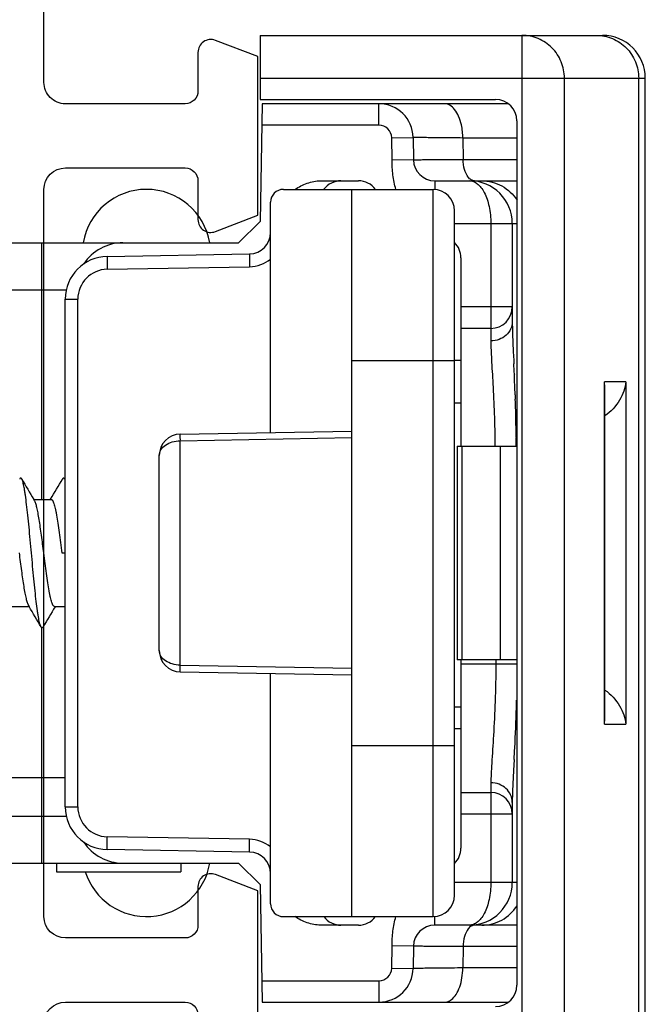
# Model space of a CAD drawing. Units: millimetres. Extents: x 409 to 829, y -122 to 175.
# Drawn here: x 776 to 791, y -56 to -33 of the extents above; entities that cross this region are included whole.
import ezdxf

# ---------------------------------------------------------------- set-up
doc = ezdxf.new("R2010")
doc.units = ezdxf.units.MM
doc.header["$LTSCALE"] = 19.36
doc.linetypes.add('CENTER', pattern=[0.6, 0.375, -0.075, 0.075, -0.075])
doc.layers.get('0').update_dxf_attribs({"linetype": 'CONTINUOUS'})
for name, color, linetype in [('ARROTONDAMENTI', 7, 'CONTINUOUS'), ('COMPONENTI_DI_ASSIEME', 7, 'CONTINUOUS'), ('FEATURE_DI_TAGLIO', 7, 'CONTINUOUS'), ('PROTUSIONI', 7, 'CONTINUOUS'), ('SMUSSI', 7, 'CONTINUOUS')]:
    doc.layers.add(name, color=color, linetype=linetype)

# ---------------------------------------------------------------- blocks, each defined once
blk = doc.blocks.new('A$C27CE7B48')
for points in [[(27, 11.5, 0.414213), (26.5, 12), (23.7, 12, 0.414213), (23.4, 11.7)], [(22, 10.893), (22, 14.602), (22.993, 14.982, -0.525872), (23.4, 14.702), (23.4, 13.8, 0.414214), (23.7, 13.5), (26.5, 13.5, 0.414213), (27, 14), (27, 30.999, 0.414213), (26.5, 31.499), (23.7, 31.499, 0.414213), (23.4, 31.199), (23.4, 30.292, -0.525872), (22.993, 30.012), (22, 30.392), (22, 34.101), (22.993, 34.481, -0.525872), (23.4, 34.201), (23.4, 33.299, 0.414214), (23.7, 32.999), (26.5, 32.999, 0.414214), (27, 33.499), (27, 43.099, 0.414214)]]:
    blk.add_lwpolyline(points, format="xyb")
blk = doc.blocks.new('A$C1EA65FDA')
at = {"linetype": 'Continuous', "xscale": -1, "rotation": 2.350311945065187e-08}
blk.add_blockref('A$C27CE7B48', (66.999, 0), dxfattribs=at)
blk = doc.blocks.new('A$C68F31280')
at = {"layer": 'ARROTONDAMENTI', "color": 9, "linetype": 'Continuous'}
for p, q in [((7.041, 26.009), (7.041, 24.743)), ((7.541, 24.752), (7.541, 26.009)), ((9.041, 24.55), (9.041, 26.009)), ((10.991, 25.9), (10.991, 24.7)), ((12.057, 25.924), (12.065, 25.924)), ((12.065, 25.924), (12.108, 25.926)), ((12.108, 25.926), (12.264, 25.934)), ((12.264, 25.934), (12.304, 25.936)), ((12.304, 25.936), (12.317, 25.936)), ((12.561, 25.947), (12.577, 25.948)), ((13.044, 25.967), (13.096, 25.969)), ((13.096, 25.969), (13.124, 25.97)), ((13.124, 25.97), (13.148, 25.971)), ((13.408, 25.979), (13.425, 25.979)), ((14.033, 25.992), (14.049, 25.992)), ((9.041, 25.4), (11.784, 25.4)), ((7.041, 24.743), (7.541, 24.752)), ((12.241, 22.15), (12.241, 24.55)), ((21.241, 22.15), (21.241, 24.55)), ((8.041, 24.091), (8.245, 24.091)), ((25.241, 24.05), (8.241, 24.05)), ((7.036, 23.082), (7.027, 23.582)), ((7.55, 23.591), (7.558, 23.092)), ((7.558, 23.092), (7.036, 23.082)), ((6.741, 22.782), (6.241, 22.782)), ((6.741, 22.782), (6.741, 20.048)), ((14.119, 18.141), (14.045, 22.15)), ((19.363, 18.141), (19.437, 22.15)), ((10.108, 16.433), (10.05, 19.759)), ((23.433, 19.759), (23.374, 16.433)), ((19.363, 18.141), (14.119, 18.141)), ((10.808, 15.45), (10.808, 15.745)), ((22.675, 15.745), (10.808, 15.745)), ((22.675, 15.45), (22.675, 15.745)), ((10.591, 0), (10.591, 15.477)), ((9.491, 14.9), (15.491, 14.9))]:
    blk.add_line(p, q, dxfattribs=at)
at = {"layer": 'ARROTONDAMENTI', "color": 7, "linetype": 'Continuous'}
for p, q in [((8.041, 24.091), (8.041, 26.009)), ((6.241, 25.805), (6.241, 20.057)), ((9.041, 25.9), (11.333, 25.9)), ((11.491, 25.4), (11.491, 24.7)), ((24.741, 24.55), (8.741, 24.55)), ((8.241, 20.55), (8.241, 24.05)), ((7.027, 23.582), (7.55, 23.591)), ((8.041, 21.42), (8.041, 22.304)), ((25.241, 22.15), (8.241, 22.15)), ((13.961, 18.141), (13.891, 22.15)), ((19.521, 18.141), (19.591, 22.15)), ((6.241, 20.057), (8.991, 20.009)), ((9.808, 16.433), (9.75, 19.759)), ((23.732, 19.759), (23.674, 16.433)), ((9.491, 1.1), (9.491, 19.5)), ((19.021, 17.65), (14.461, 17.65)), ((22.675, 15.45), (10.808, 15.45))]:
    blk.add_line(p, q, dxfattribs=at)
for centre, radius, start, end in [((9.041, 24.9), 1, 90, 180), ((10.991, 25.4), 0.5, 0, 90), ((9.841, 24.2), 0.5, 90, 135.529), ((8.741, 24.05), 0.5, 90, 180), ((24.741, 24.05), 0.5, 0, 90), ((7.541, 24.091), 0.5, 271, 0), ((7.041, 22.782), 0.8, 91, 180), ((8.541, 22.304), 0.5, 126.8969, 180), ((8.541, 21.896), 0.5, 180, 232.9631), ((9.25, 19.75), 0.5, 1, 90), ((24.232, 19.75), 0.5, 90, 179), ((14.461, 18.15), 0.5, 181, 270), ((19.021, 18.15), 0.5, 270, 359), ((10.591, 16.8), 1.1, 180, 236.5173), ((10.808, 16.45), 1, 181, 270), ((22.675, 16.45), 1, 270, 359)]:
    blk.add_arc(centre, radius, start, end, dxfattribs=at)
at = {"layer": 'ARROTONDAMENTI', "color": 9, "linetype": 'Continuous'}
for centre, radius, start, end in [((10.786, 50.137), 24.246, 272.0428, 272.5061), ((9.328, 84.192), 58.332, 272.47459, 272.68191), ((18.007, -95.875), 121.945, 92.55993, 92.67474), ((15.317, -35.726), 61.735, 92.11055, 92.54433), ((14.667, -18.426), 44.423, 91.6231, 91.959), ((14.557, -14.569), 40.564, 91.1612, 91.5992), ((14.508, -12.336), 38.33, 91.0222, 91.1558), ((14.505, -12.187), 38.181, 90.7092, 91.0225), ((14.497, -11.471), 37.466, 90.3917, 90.6852), ((7.041, 22.782), 0.3, 91, 180), ((10.808, 16.445), 0.7, 181.0079, 269.9921), ((22.674, 16.445), 0.7, 270.0079, 358.9921)]:
    blk.add_arc(centre, radius, start, end, dxfattribs=at)
for points, knots in [([(8.041, 25.186), (8.041, 25.347), (8.125, 25.676), (8.357, 25.923), (8.493, 26.011)], [0, 0, 0, 0, 0.498677, 1, 1, 1, 1]), ([(11.333, 25.9), (11.356, 25.9), (11.462, 25.901), (11.568, 25.904), (11.65, 25.907)], [0, 0, 0, 0, 0.221695, 1, 1, 1, 1]), ([(11.333, 25.9), (11.392, 25.9), (11.513, 25.873), (11.663, 25.76), (11.761, 25.594), (11.784, 25.465), (11.784, 25.4)], [0, 0, 0, 0, 0.23803, 0.483241, 0.738263, 1, 1, 1, 1]), ([(8.041, 24.9), (8.041, 24.931), (8.054, 24.998), (8.11, 25.09), (8.199, 25.175), (8.371, 25.283), (8.656, 25.375), (8.906, 25.4), (9.041, 25.4)], [0, 0, 0, 0, 0.078134, 0.163925, 0.263738, 0.380492, 0.66552, 1, 1, 1, 1]), ([(11.784, 25.4), (11.926, 25.4), (12.26, 25.416), (12.825, 25.449), (13.502, 25.482), (13.987, 25.493), (14.241, 25.496)], [0, 0, 0, 0, 0.172704, 0.408112, 0.690177, 1, 1, 1, 1]), ([(7.957, 24.871), (7.905, 24.829), (7.767, 24.769), (7.62, 24.752), (7.541, 24.752)], [0, 0, 0, 0, 0.456856, 1, 1, 1, 1]), ([(8.041, 25.02), (8.041, 24.993), (8.023, 24.934), (7.981, 24.891), (7.957, 24.871)], [0, 0, 0, 0, 0.45951, 1, 1, 1, 1]), ([(7.041, 24.743), (6.989, 24.743), (6.886, 24.738), (6.715, 24.71), (6.54, 24.656), (6.379, 24.566), (6.27, 24.451), (6.241, 24.357), (6.241, 24.314)], [0, 0, 0, 0, 0.158719, 0.313425, 0.528348, 0.714527, 0.868737, 1, 1, 1, 1]), ([(7.041, 24.743), (7.04, 24.658), (7.039, 24.497), (7.037, 24.27), (7.035, 24.071), (7.033, 23.924), (7.032, 23.823), (7.031, 23.761), (7.031, 23.708), (7.03, 23.664), (7.029, 23.634), (7.029, 23.614), (7.028, 23.603), (7.028, 23.594), (7.028, 23.588), (7.027, 23.585), (7.028, 23.582), (7.027, 23.582)], [0, 0, 0, 0, 0.218836, 0.416013, 0.588441, 0.733397, 0.79484, 0.848594, 0.894447, 0.932217, 0.961755, 0.973398, 0.982944, 0.99038, 0.995701, 0.998904, 1, 1, 1, 1]), ([(7.55, 23.591), (7.549, 23.591), (7.55, 23.594), (7.549, 23.597), (7.549, 23.604), (7.549, 23.612), (7.549, 23.623), (7.548, 23.643), (7.548, 23.673), (7.548, 23.717), (7.547, 23.77), (7.547, 23.832), (7.546, 23.933), (7.545, 24.079), (7.544, 24.278), (7.542, 24.506), (7.541, 24.667), (7.541, 24.752)], [0, 0, 0, 0, 0.001072, 0.004262, 0.009572, 0.016999, 0.026536, 0.038171, 0.067695, 0.105454, 0.151299, 0.205049, 0.266491, 0.411455, 0.583907, 0.78112, 1, 1, 1, 1]), ([(8.241, 23.182), (8.132, 23.145), (7.904, 23.098), (7.674, 23.094), (7.558, 23.092)], [0, 0, 0, 0, 0.499698, 1, 1, 1, 1]), ([(9.75, 19.759), (9.75, 19.758), (9.753, 19.758), (9.756, 19.758), (9.764, 19.757), (9.778, 19.757), (9.803, 19.757), (9.84, 19.757), (9.885, 19.757), (9.956, 19.757), (10.011, 19.758), (10.05, 19.759)], [0, 0, 0, 0, 0.005182, 0.019794, 0.043723, 0.076725, 0.168912, 0.293172, 0.444612, 0.618012, 1, 1, 1, 1]), ([(23.732, 19.759), (23.732, 19.758), (23.729, 19.758), (23.726, 19.758), (23.718, 19.757), (23.704, 19.757), (23.679, 19.757), (23.642, 19.757), (23.597, 19.757), (23.526, 19.757), (23.471, 19.758), (23.433, 19.759)], [0, 0, 0, 0, 0.005182, 0.019794, 0.043723, 0.076725, 0.168912, 0.293172, 0.444612, 0.618012, 1, 1, 1, 1]), ([(14.119, 18.141), (14.096, 18.142), (14.065, 18.141), (14.026, 18.14), (14.004, 18.14), (13.986, 18.141), (13.972, 18.14), (13.966, 18.141), (13.961, 18.14), (13.961, 18.141)], [0, 0, 0, 0, 0.423066, 0.595461, 0.738843, 0.851928, 0.933504, 0.982829, 1, 1, 1, 1]), ([(14.461, 17.65), (14.416, 17.65), (14.319, 17.68), (14.208, 17.795), (14.137, 17.955), (14.119, 18.078), (14.119, 18.141)], [0, 0, 0, 0, 0.206051, 0.439966, 0.708664, 1, 1, 1, 1]), ([(19.363, 18.141), (19.363, 18.078), (19.345, 17.955), (19.274, 17.795), (19.163, 17.68), (19.066, 17.65), (19.021, 17.65)], [0, 0, 0, 0, 0.291324, 0.560015, 0.793932, 1, 1, 1, 1]), ([(19.521, 18.141), (19.521, 18.14), (19.516, 18.142), (19.51, 18.14), (19.496, 18.141), (19.479, 18.14), (19.456, 18.141), (19.417, 18.141), (19.386, 18.141), (19.363, 18.141)], [0, 0, 0, 0, 0.016732, 0.066121, 0.147756, 0.260881, 0.404315, 0.576771, 1, 1, 1, 1]), ([(9.808, 16.433), (9.808, 16.432), (9.811, 16.432), (9.814, 16.431), (9.822, 16.431), (9.836, 16.431), (9.862, 16.43), (9.898, 16.43), (9.943, 16.43), (10.014, 16.431), (10.069, 16.432), (10.108, 16.433)], [0, 0, 0, 0, 0.005182, 0.019794, 0.043723, 0.076725, 0.168912, 0.293172, 0.444612, 0.618012, 1, 1, 1, 1]), ([(23.674, 16.433), (23.674, 16.432), (23.671, 16.432), (23.668, 16.431), (23.66, 16.431), (23.646, 16.431), (23.621, 16.43), (23.584, 16.43), (23.539, 16.43), (23.468, 16.431), (23.413, 16.432), (23.374, 16.433)], [0, 0, 0, 0, 0.005182, 0.019795, 0.043723, 0.076726, 0.168913, 0.293172, 0.444613, 0.618013, 1, 1, 1, 1])]:
    blk.add_open_spline(points, degree=3, knots=knots, dxfattribs=at)
at = {"layer": 'ARROTONDAMENTI', "color": 7, "linetype": 'Continuous'}
blk.add_open_spline([(8.241, 20.819), (8.184, 20.91), (8.084, 21.1), (8.041, 21.314), (8.041, 21.42)], degree=3, knots=[0, 0, 0, 0, 0.500534, 1, 1, 1, 1], dxfattribs=at)
at = {"layer": 'COMPONENTI_DI_ASSIEME', "color": 9, "linetype": 'Continuous'}
for p, q in [((5.641, 20.009), (5.641, 29.009)), ((27.841, 28.854), (5.641, 28.854)), ((12.741, 28.556), (12.741, 28.056)), ((12.741, 28.556), (20.741, 28.556)), ((20.741, 28.056), (20.741, 28.556)), ((20.741, 28.056), (12.741, 28.056)), ((27.841, 27.118), (5.641, 27.118)), ((4.641, 26.126), (28.841, 26.126)), ((19.341, 26.009), (19.341, 24.7)), ((24.441, 26.009), (24.441, 24.55)), ((25.941, 26.009), (25.941, 24.752)), ((26.441, 26.009), (26.441, 24.743)), ((21.571, 25.944), (21.825, 25.93)), ((22.841, 24.7), (22.841, 25.9)), ((19.241, 25.621), (14.241, 25.621)), ((19.241, 25.514), (19.341, 25.514)), ((22.111, 25.4), (24.441, 25.4)), ((25.941, 24.752), (26.441, 24.743)), ((25.441, 24.091), (25.237, 24.091)), ((25.932, 23.591), (25.924, 23.092)), ((26.446, 23.082), (26.455, 23.582)), ((26.446, 23.082), (25.924, 23.092)), ((26.741, 20.048), (26.741, 22.782)), ((26.741, 22.782), (27.241, 22.782)), ((22.891, 0), (22.891, 15.477)), ((18.487, 14.9), (23.991, 14.9))]:
    blk.add_line(p, q, dxfattribs=at)
at = {"layer": 'COMPONENTI_DI_ASSIEME', "color": 7, "linetype": 'Continuous'}
for p, q in [((27.841, 29.009), (5.641, 29.009)), ((4.641, 20.009), (4.641, 28.009)), ((12.865, 28.064), (12.741, 28.056)), ((20.617, 28.063), (12.865, 28.063)), ((20.741, 28.056), (20.618, 28.064)), ((6.641, 26.009), (26.841, 26.009)), ((14.241, 24.609), (14.241, 26.009)), ((19.241, 26.009), (19.241, 24.609)), ((25.441, 26.009), (25.441, 24.091)), ((22.572, 25.9), (24.441, 25.9)), ((27.241, 20.057), (27.241, 25.805)), ((6.141, 20.009), (6.141, 25.509)), ((22.341, 24.7), (22.341, 25.4)), ((14.241, 24.718), (19.241, 24.718)), ((19.241, 24.7), (23.641, 24.7)), ((20.341, 24.55), (20.341, 24.7)), ((20.841, 24.55), (20.841, 24.7)), ((14.241, 24.609), (19.241, 24.609)), ((25.932, 23.591), (26.455, 23.582)), ((25.441, 22.304), (25.441, 21.42)), ((24.491, 20.009), (27.241, 20.057)), ((4.641, 20.009), (6.141, 20.009)), ((23.991, 19.5), (24.491, 20.009)), ((23.991, 1.1), (23.991, 19.5)), ((23.991, 18.15), (24.191, 18.15)), ((24.191, 15.25), (24.191, 18.15)), ((16.741, 15.372), (16.741, 15.45)), ((17.991, 15.2), (17.991, 15.45)), ((21.991, 0), (21.991, 15.45)), ((17.999, 15.212), (17.991, 15.217)), ((23.991, 15.25), (24.191, 15.25)), ((15.484, 15.11), (15.491, 15.105)), ((15.491, 14.717), (15.491, 15.122)), ((15.52, 14.734), (15.491, 14.717)), ((17.962, 14.588), (17.991, 14.605)), ((17.991, 14.2), (17.991, 14.605))]:
    blk.add_line(p, q, dxfattribs=at)
for centre, radius, start, end in [((5.641, 28.009), 1, 90, 180), ((6.641, 25.509), 0.5, 90, 180), ((26.841, 25.509), 0.5, 0, 90), ((22.841, 25.4), 0.5, 90, 180), ((24.441, 24.9), 1, 0, 90), ((23.641, 24.2), 0.5, 44.471, 90), ((25.941, 24.091), 0.5, 180, 269), ((26.441, 22.782), 0.8, 0, 89), ((24.941, 22.304), 0.5, 0, 53.1031), ((24.941, 21.896), 0.5, 307.0369, 0), ((9.741, 17.35), 1.5, 99.6038, 260.3962), ((23.741, 17.35), 1.5, 287.4623, 80.3962), ((22.891, 16.8), 1.1, 303.4824, 0), ((-46.765, -90.392), 122.497, 59.45856, 59.71409), ((80.244, 120.709), 122.491, 239.45855, 239.7141), ((79.698, -89.956), 121.412, 120.28507, 120.54702), ((-46.213, 119.274), 121.407, 300.28506, 300.54703)]:
    blk.add_arc(centre, radius, start, end, dxfattribs=at)
at = {"layer": 'COMPONENTI_DI_ASSIEME', "color": 9, "linetype": 'Continuous'}
for centre, radius, start, end in [((19.284, -10.877), 36.889, 88.3279, 88.6092), ((19.102, -16.674), 42.689, 87.0549, 88.3105), ((17.315, -53.413), 79.471, 86.92978, 87.12896), ((26.441, 22.782), 0.3, 0, 89)]:
    blk.add_arc(centre, radius, start, end, dxfattribs=at)
for points, knots in [([(4.641, 27.862), (4.641, 27.991), (4.693, 28.252), (4.916, 28.582), (5.248, 28.803), (5.511, 28.854), (5.641, 28.854)], [0, 0, 0, 0, 0.249135, 0.498734, 0.749074, 1, 1, 1, 1]), ([(5.641, 27.118), (5.511, 27.118), (5.248, 27.067), (4.916, 26.846), (4.693, 26.516), (4.641, 26.255), (4.641, 26.126)], [0, 0, 0, 0, 0.250901, 0.501248, 0.750856, 1, 1, 1, 1]), ([(25.441, 25.186), (25.441, 25.347), (25.358, 25.676), (25.125, 25.923), (24.989, 26.011)], [0, 0, 0, 0, 0.498677, 1, 1, 1, 1]), ([(21.825, 25.93), (21.967, 25.922), (22.216, 25.909), (22.466, 25.9), (22.572, 25.9)], [0, 0, 0, 0, 0.571879, 1, 1, 1, 1]), ([(22.572, 25.9), (22.512, 25.9), (22.389, 25.873), (22.235, 25.76), (22.134, 25.594), (22.111, 25.465), (22.111, 25.4)], [0, 0, 0, 0, 0.240717, 0.486973, 0.740857, 1, 1, 1, 1]), ([(19.341, 25.514), (19.631, 25.514), (20.186, 25.503), (20.959, 25.465), (21.525, 25.426), (21.893, 25.405), (22.044, 25.4), (22.111, 25.4)], [0, 0, 0, 0, 0.313876, 0.600831, 0.836358, 0.928243, 1, 1, 1, 1]), ([(24.441, 25.4), (24.576, 25.4), (24.826, 25.375), (25.111, 25.283), (25.284, 25.175), (25.372, 25.09), (25.428, 24.998), (25.441, 24.931), (25.441, 24.9)], [0, 0, 0, 0, 0.33448, 0.619527, 0.736271, 0.836077, 0.921867, 1, 1, 1, 1]), ([(25.441, 25.02), (25.441, 24.993), (25.459, 24.934), (25.501, 24.891), (25.525, 24.871)], [0, 0, 0, 0, 0.45951, 1, 1, 1, 1]), ([(25.525, 24.871), (25.577, 24.829), (25.716, 24.769), (25.862, 24.752), (25.941, 24.752)], [0, 0, 0, 0, 0.456856, 1, 1, 1, 1]), ([(25.941, 24.752), (25.941, 24.667), (25.94, 24.506), (25.939, 24.278), (25.937, 24.079), (25.936, 23.933), (25.936, 23.832), (25.935, 23.77), (25.935, 23.717), (25.934, 23.673), (25.934, 23.643), (25.933, 23.623), (25.933, 23.612), (25.933, 23.604), (25.933, 23.597), (25.932, 23.594), (25.933, 23.591), (25.932, 23.591)], [0, 0, 0, 0, 0.21888, 0.416093, 0.588545, 0.733509, 0.794951, 0.848701, 0.894546, 0.932305, 0.961829, 0.973464, 0.983001, 0.990428, 0.995738, 0.998928, 1, 1, 1, 1]), ([(27.241, 24.314), (27.241, 24.342), (27.23, 24.402), (27.171, 24.501), (27.054, 24.599), (26.88, 24.68), (26.67, 24.731), (26.519, 24.743), (26.441, 24.743)], [0, 0, 0, 0, 0.086313, 0.180254, 0.344672, 0.541059, 0.763434, 1, 1, 1, 1]), ([(26.441, 24.743), (26.442, 24.658), (26.443, 24.497), (26.445, 24.27), (26.447, 24.071), (26.449, 23.924), (26.45, 23.823), (26.451, 23.761), (26.452, 23.708), (26.452, 23.664), (26.453, 23.634), (26.453, 23.614), (26.454, 23.603), (26.454, 23.594), (26.454, 23.588), (26.455, 23.585), (26.455, 23.582), (26.455, 23.582)], [0, 0, 0, 0, 0.218829, 0.416008, 0.588438, 0.733396, 0.794841, 0.848597, 0.894449, 0.932219, 0.961757, 0.9734, 0.982945, 0.990381, 0.995702, 0.998904, 1, 1, 1, 1]), ([(25.924, 23.092), (25.808, 23.094), (25.578, 23.098), (25.35, 23.145), (25.241, 23.182)], [0, 0, 0, 0, 0.500302, 1, 1, 1, 1])]:
    blk.add_open_spline(points, degree=3, knots=knots, dxfattribs=at)
at = {"layer": 'COMPONENTI_DI_ASSIEME', "color": 7, "linetype": 'Continuous'}
for points, knots in [([(12.741, 28.556), (12.89, 28.537), (13.199, 28.428), (13.441, 28.203), (13.537, 28.065)], [0, 0, 0, 0, 0.469712, 1, 1, 1, 1]), ([(19.945, 28.065), (20.042, 28.203), (20.283, 28.428), (20.593, 28.537), (20.741, 28.556)], [0, 0, 0, 0, 0.530317, 1, 1, 1, 1]), ([(25.441, 21.42), (25.441, 21.314), (25.398, 21.1), (25.298, 20.909), (25.241, 20.819)], [0, 0, 0, 0, 0.499512, 1, 1, 1, 1]), ([(15.012, 15.436), (15.009, 15.434), (15.003, 15.43), (14.997, 15.424), (14.992, 15.418), (14.991, 15.411), (14.992, 15.404), (14.997, 15.398), (15.003, 15.392), (15.009, 15.388), (15.012, 15.386)], [0, 0, 0, 0, 0.164377, 0.298178, 0.406725, 0.500048, 0.59339, 0.701915, 0.835647, 1, 1, 1, 1]), ([(15.491, 15.122), (15.491, 15.125), (15.492, 15.131), (15.497, 15.139), (15.505, 15.147), (15.516, 15.154), (15.529, 15.162), (15.553, 15.173), (15.589, 15.186), (15.642, 15.202), (15.705, 15.217), (15.778, 15.233), (15.893, 15.254), (16.055, 15.281), (16.269, 15.311), (16.5, 15.342), (16.66, 15.362), (16.741, 15.372)], [0, 0, 0, 0, 0.006169, 0.013164, 0.021565, 0.031704, 0.043761, 0.057821, 0.092072, 0.134506, 0.184875, 0.242811, 0.307813, 0.456656, 0.625959, 0.809383, 1, 1, 1, 1]), ([(17.991, 15.2), (17.991, 15.187), (17.974, 15.172), (17.953, 15.16), (17.929, 15.149), (17.893, 15.136), (17.84, 15.12), (17.777, 15.105), (17.704, 15.089), (17.59, 15.068), (17.427, 15.041), (17.213, 15.011), (16.982, 14.98), (16.822, 14.96), (16.741, 14.95)], [0, 0, 0, 0, 0.030593, 0.042662, 0.056734, 0.091031, 0.133508, 0.183941, 0.241944, 0.307027, 0.456047, 0.625533, 0.809168, 1, 1, 1, 1]), ([(18.47, 14.886), (18.46, 14.88), (18.435, 14.87), (18.391, 14.856), (18.334, 14.843), (18.265, 14.829), (18.183, 14.815), (18.053, 14.795), (17.867, 14.772), (17.617, 14.744), (17.341, 14.716), (17.046, 14.689), (16.741, 14.661), (16.436, 14.633), (16.141, 14.606), (15.865, 14.578), (15.616, 14.55), (15.429, 14.527), (15.299, 14.507), (15.217, 14.493), (15.148, 14.479), (15.091, 14.466), (15.047, 14.452), (15.022, 14.442), (15.012, 14.436)], [0, 0, 0, 0, 0.00969, 0.02293, 0.039728, 0.060011, 0.083652, 0.110483, 0.172908, 0.24541, 0.325772, 0.411518, 0.5, 0.588482, 0.674227, 0.754588, 0.82709, 0.889515, 0.916349, 0.939988, 0.960272, 0.97707, 0.990309, 1, 1, 1, 1]), ([(16.741, 14.95), (16.603, 14.932), (16.4, 14.906), (16.139, 14.87), (15.965, 14.844), (15.814, 14.817), (15.688, 14.791), (15.602, 14.769), (15.55, 14.749), (15.529, 14.739), (15.52, 14.734)], [0, 0, 0, 0, 0.33679, 0.493321, 0.636045, 0.761002, 0.86484, 0.944964, 0.975633, 1, 1, 1, 1]), ([(18.47, 14.936), (18.473, 14.934), (18.479, 14.93), (18.486, 14.924), (18.49, 14.918), (18.492, 14.911), (18.49, 14.904), (18.486, 14.898), (18.479, 14.892), (18.473, 14.888), (18.47, 14.886)], [0, 0, 0, 0, 0.164404, 0.298139, 0.406638, 0.499968, 0.593287, 0.701794, 0.83559, 1, 1, 1, 1]), ([(16.741, 14.372), (16.879, 14.39), (17.082, 14.416), (17.343, 14.452), (17.517, 14.478), (17.668, 14.505), (17.794, 14.531), (17.88, 14.553), (17.932, 14.573), (17.953, 14.583), (17.962, 14.588)], [0, 0, 0, 0, 0.336798, 0.493322, 0.636042, 0.760994, 0.864834, 0.94496, 0.975638, 1, 1, 1, 1]), ([(15.012, 14.436), (15.009, 14.434), (15.003, 14.43), (14.997, 14.424), (14.992, 14.418), (14.991, 14.411), (14.992, 14.404), (14.997, 14.398), (15.003, 14.392), (15.009, 14.388), (15.012, 14.386)], [0, 0, 0, 0, 0.164343, 0.298116, 0.40667, 0.500009, 0.593351, 0.701901, 0.835662, 1, 1, 1, 1])]:
    blk.add_open_spline(points, degree=3, knots=knots, dxfattribs=at)
at = {"layer": 'FEATURE_DI_TAGLIO', "color": 7, "linetype": 'Continuous'}
for p, q in [((9.841, 24.7), (14.241, 24.7)), ((13.924, 20.25), (8.541, 20.25)), ((24.941, 20.25), (19.558, 20.25))]:
    blk.add_line(p, q, dxfattribs=at)
for centre, start, end in [((8.541, 20.55), 180, 270), ((24.941, 20.55), 270, 0)]:
    blk.add_arc(centre, 0.3, start, end, dxfattribs=at)
at = {"layer": 'FEATURE_DI_TAGLIO', "color": 9, "linetype": 'Continuous'}
for centre, radius, start, end in [((9.249, 19.745), 0.801, 1.0126, 39.1516), ((24.233, 19.745), 0.8, 140.8398, 178.996)]:
    blk.add_arc(centre, radius, start, end, dxfattribs=at)
at = {"layer": 'PROTUSIONI', "color": 7, "linetype": 'Continuous'}
blk.add_line((25.241, 20.55), (25.241, 24.05), dxfattribs=at)
at = {"layer": 'SMUSSI', "color": 7, "linetype": 'Continuous'}
for p, q in [((12.241, 24.7), (12.241, 24.55)), ((13.241, 24.7), (13.241, 24.55)), ((8.991, 20.009), (9.491, 19.5))]:
    blk.add_line(p, q, dxfattribs=at)

msp = doc.modelspace()

# ---------------------------------------------------------------- block references
msp.add_blockref('A$C1EA65FDA', (737.067, -67.578))
at = {"color": 1, "linetype": 'CENTER', "rotation": 270}
msp.add_blockref('A$C68F31280', (762.112, -28.338), dxfattribs=at)

doc.saveas('drawing.dxf')
